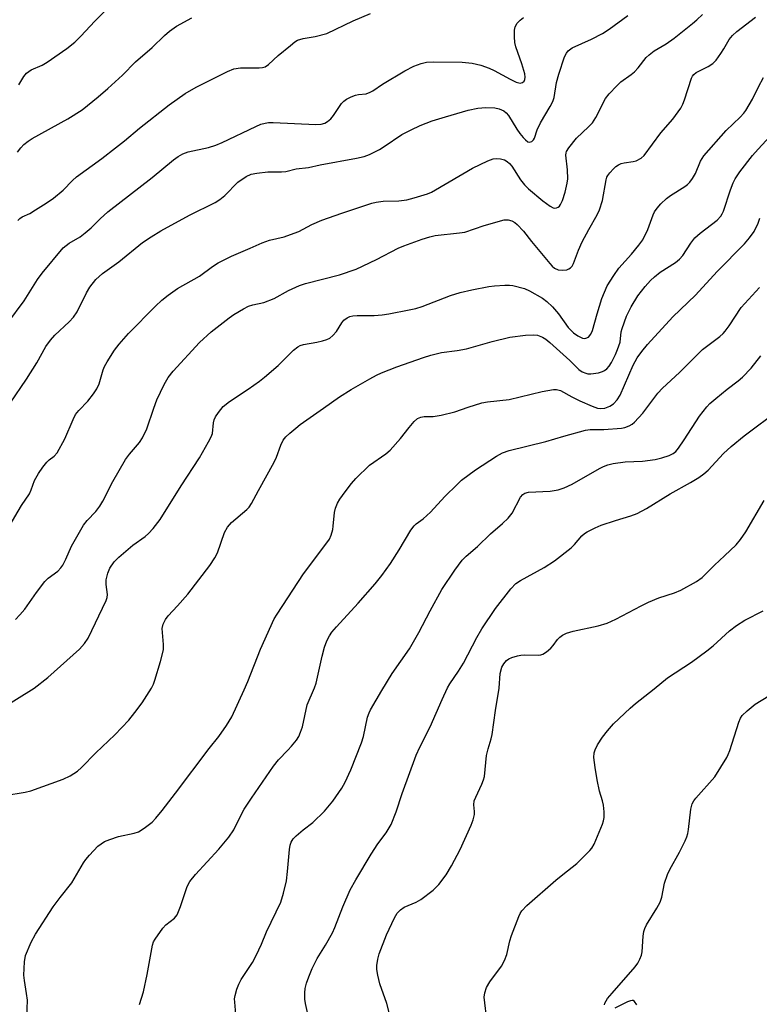
# Model space of a CAD drawing. Units: inches. Extents: x 1333763 to 1339763, y 533445 to 537446.
# Drawn here: x 1333970 to 1334160, y 535128 to 535382 of the extents above; entities that cross this region are included whole.
import ezdxf

# ---------------------------------------------------------------- set-up
doc = ezdxf.new("R2010")
doc.units = ezdxf.units.IN
doc.header["$MEASUREMENT"] = 0
doc.layers.add('Undefined', color=1, linetype='Continuous')

msp = doc.modelspace()

# ---------------------------------------------------------------- linework, layer by layer
at = {"layer": 'Undefined'}
for points, elevation in [([(1333969.34, 535364.83), (1333970.64, 535366.97), (1333971.39, 535367.84), (1333972.56, 535368.73), (1333975.43, 535369.93), (1333976.71, 535370.64), (1333981.78, 535374.18), (1333983.78, 535375.8), (1333985.32, 535377.33), (1333988.94, 535381.25), (1333996.77, 535389.06)], 344), ([(1333969.08, 535329.84), (1333969.61, 535330.34), (1333970.25, 535330.76), (1333972.19, 535331.7), (1333973.71, 535332.57), (1333976.43, 535334.3), (1333978.28, 535335.63), (1333980.83, 535337.7), (1333983.19, 535340.14), (1333984.25, 535341.11), (1333990.81, 535345.85), (1333994.31, 535348.55), (1333996.63, 535350.38), (1334000.52, 535353.64), (1334008.14, 535359.7), (1334012.26, 535362.61), (1334015.07, 535364.18), (1334023.2, 535368.27), (1334024.83, 535368.92), (1334026.57, 535369.23), (1334031.31, 535369.18), (1334032.18, 535369.26), (1334032.89, 535369.47), (1334033.75, 535370.04), (1334036.24, 535372.35), (1334039.39, 535374.98), (1334040.54, 535375.87), (1334041.26, 535376.3), (1334042.7, 535376.8), (1334045.76, 535377.24), (1334048.76, 535378.06), (1334055.56, 535381.36), (1334060.07, 535383.17)], 348), ([(1333966.53, 535303.51), (1333970.71, 535309.19), (1333974.22, 535314.67), (1333975.4, 535316.31), (1333980.78, 535322.77), (1333982.33, 535324), (1333985.15, 535325.68), (1333986.49, 535326.68), (1333987.99, 535327.95), (1333990.35, 535330.32), (1333992.34, 535332.06), (1334003.71, 535340.98), (1334009.25, 535345.51), (1334010.44, 535346.36), (1334011.68, 535347.07), (1334013.06, 535347.54), (1334018.28, 535348.66), (1334020.2, 535349.29), (1334021.78, 535349.96), (1334030.5, 535354.12), (1334031.81, 535354.66), (1334032.89, 535354.98), (1334033.73, 535355.09), (1334034.92, 535355.1), (1334045.94, 535354.58), (1334047.3, 535354.68), (1334048.26, 535354.95), (1334048.98, 535355.34), (1334049.84, 535356.04), (1334050.51, 535356.9), (1334052.57, 535359.98), (1334053.16, 535360.62), (1334053.84, 535361.1), (1334055.09, 535361.76), (1334056.14, 535362.18), (1334056.96, 535362.33), (1334058.91, 535362.52), (1334059.95, 535362.9), (1334060.67, 535363.3), (1334063.16, 535365.03), (1334068.91, 535368.44), (1334071.21, 535369.64), (1334073.11, 535370.36), (1334074.51, 535370.66), (1334076.21, 535370.77), (1334083.67, 535370.67), (1334086.3, 535370.43), (1334088.49, 535369.86), (1334090.64, 535369.14), (1334091.95, 535368.5), (1334096.08, 535366.24), (1334097.62, 535365.5), (1334098.61, 535365.23), (1334099.22, 535365.39), (1334099.66, 535365.81), (1334099.84, 535366.23), (1334099.91, 535366.77), (1334099.83, 535367.64), (1334099.06, 535370.26), (1334097.52, 535374.63), (1334097.3, 535375.75), (1334097.2, 535377.2), (1334097.2, 535378.93), (1334097.36, 535379.75), (1334097.89, 535380.68), (1334098.63, 535381.51), (1334099.52, 535382.15)], 350), ([(1333966.92, 535251), (1333970.06, 535256.43), (1333972.1, 535259.43), (1333972.58, 535260.48), (1333973.45, 535262.85), (1333974.42, 535264.68), (1333975.56, 535266.31), (1333976.61, 535267.61), (1333977.17, 535268.14), (1333978.49, 535269.12), (1333979.23, 535269.97), (1333981.21, 535273.57), (1333983.34, 535278.53), (1333984, 535279.86), (1333984.8, 535280.88), (1333987.2, 535283.33), (1333988.66, 535285.21), (1333989.49, 535286.43), (1333990.07, 535287.77), (1333991.13, 535291.41), (1333991.44, 535292.21), (1333992.14, 535293.47), (1333994, 535296.42), (1333995.2, 535298), (1333997.69, 535300.73), (1334004.63, 535307.78), (1334006.28, 535309.34), (1334007.87, 535310.63), (1334010.26, 535312.34), (1334015.99, 535315.54), (1334019.34, 535318), (1334020.77, 535318.94), (1334024.19, 535320.65), (1334029, 535322.71), (1334032.11, 535324.14), (1334034.03, 535324.81), (1334037.78, 535325.69), (1334039.43, 535326.21), (1334041.55, 535327.05), (1334044.94, 535328.83), (1334047.5, 535329.91), (1334052.66, 535331.74), (1334060.38, 535334.33), (1334061.52, 535334.6), (1334063.28, 535334.85), (1334067.37, 535334.95), (1334069.4, 535335.2), (1334071.34, 535335.66), (1334074.72, 535336.75), (1334075.82, 535337.19), (1334076.84, 535337.72), (1334086.37, 535343.32), (1334090.31, 535345.23), (1334091.65, 535345.73), (1334092.46, 535345.82), (1334093.54, 535345.71), (1334094.58, 535345.46), (1334095.29, 535345.09), (1334095.91, 535344.51), (1334096.45, 535343.82), (1334098.69, 535340.33), (1334099.79, 535339.01), (1334100.8, 535337.98), (1334104.46, 535334.95), (1334106.4, 535333.52), (1334107.12, 535333.14), (1334107.61, 535333.03), (1334108.03, 535333.09), (1334108.42, 535333.28), (1334108.78, 535333.59), (1334109.08, 535334), (1334109.56, 535334.98), (1334110.25, 535337.2), (1334110.79, 535339.45), (1334110.89, 535340.61), (1334110.83, 535342.94), (1334110.43, 535346.72), (1334110.48, 535347.26), (1334110.6, 535347.61), (1334111.18, 535348.55), (1334113.13, 535351.07), (1334116.3, 535353.96), (1334117.28, 535355), (1334118.12, 535356.38), (1334120.68, 535361.31), (1334121.58, 535362.46), (1334123.59, 535364.6), (1334124.63, 535365.57), (1334127.29, 535367.46), (1334128.13, 535368.18), (1334129.06, 535369.24), (1334131.1, 535371.83), (1334131.87, 535372.59), (1334133.18, 535373.56), (1334136.25, 535375.42), (1334138.35, 535376.81), (1334143.12, 535380.59), (1334144.2, 535381.55), (1334145.62, 535382.99)], 354), ([(1333967.17, 535282.77), (1333971.35, 535288.97), (1333974.04, 535293.19), (1333976.35, 535297.39), (1333977.57, 535298.99), (1333978.68, 535300.31), (1333982.38, 535303.72), (1333983.47, 535304.93), (1333984.39, 535306.36), (1333986.86, 535311.21), (1333987.71, 535312.69), (1333989.19, 535314.61), (1333990.95, 535316.18), (1333995.14, 535319.24), (1334001.3, 535324.2), (1334003.47, 535325.66), (1334005.97, 535327.16), (1334013.41, 535331.21), (1334019.96, 535334.52), (1334021.24, 535335.24), (1334022.47, 535336.27), (1334025.82, 535339.7), (1334028.01, 535341.21), (1334029.32, 535341.82), (1334030.71, 535342.09), (1334033.56, 535342.44), (1334037.12, 535342.44), (1334038.25, 535342.52), (1334040.89, 535343.18), (1334044.04, 535343.5), (1334047.05, 535344.18), (1334056.44, 535345.91), (1334058.44, 535346.36), (1334059.79, 535346.86), (1334062.36, 535348.14), (1334063.58, 535348.89), (1334068.14, 535352), (1334070.5, 535353.23), (1334072.88, 535354.36), (1334075.99, 535355.53), (1334079.39, 535356.61), (1334085.22, 535358.28), (1334087.75, 535358.84), (1334089.8, 535358.94), (1334092.14, 535358.9), (1334093.21, 535358.66), (1334094.41, 535358.08), (1334095.05, 535357.63), (1334095.63, 535356.96), (1334097.77, 535353.39), (1334098.57, 535352.26), (1334099.44, 535351.21), (1334100.03, 535350.62), (1334100.63, 535350.17), (1334101.04, 535350.03), (1334101.62, 535350.2), (1334102.11, 535350.65), (1334102.36, 535351.1), (1334103.06, 535353.26), (1334103.86, 535355.04), (1334106.42, 535359.22), (1334107.07, 535360.5), (1334107.38, 535361.59), (1334108.05, 535365.44), (1334108.59, 535367.57), (1334110.07, 535372.03), (1334110.55, 535373.01), (1334111.03, 535373.59), (1334112.08, 535374.34), (1334117.04, 535376.55), (1334119.86, 535378.07), (1334121.58, 535379.13), (1334126.44, 535382.7)], 352), ([(1333968.47, 535226.99), (1333969.66, 535228.2), (1333970.94, 535229.71), (1333973.93, 535233.97), (1333976.1, 535236.84), (1333976.95, 535237.64), (1333979.42, 535239.51), (1333980.19, 535240.32), (1333980.69, 535241.02), (1333981.51, 535242.6), (1333982.93, 535245.9), (1333986.07, 535251.33), (1333986.95, 535252.51), (1333989.19, 535254.87), (1333990.3, 535256.25), (1333991.05, 535257.53), (1333993.61, 535262.6), (1333996.87, 535268.24), (1333997.88, 535269.6), (1334000.46, 535272.63), (1334001.28, 535273.82), (1334002.37, 535276.16), (1334004.14, 535281.53), (1334004.95, 535283.62), (1334006.84, 535287.62), (1334007.89, 535289.38), (1334009.2, 535291), (1334015.99, 535298.45), (1334018.97, 535301.15), (1334023.58, 535304.77), (1334024.83, 535305.65), (1334027.32, 535307.12), (1334028.61, 535307.76), (1334029.72, 535308.1), (1334032.53, 535308.75), (1334035.22, 535309.75), (1334038.89, 535311.79), (1334041.71, 535313.1), (1334043.29, 535313.58), (1334052.09, 535315.83), (1334056.37, 535317.3), (1334061.59, 535319.77), (1334067.16, 535322.75), (1334068.62, 535323.36), (1334073.4, 535325.03), (1334075.31, 535325.64), (1334076.69, 535325.97), (1334082.96, 535326.64), (1334084.39, 535326.89), (1334089.36, 535328.54), (1334094.54, 535330), (1334095.54, 535330), (1334096.53, 535329.76), (1334097.24, 535329.35), (1334097.89, 535328.79), (1334099.5, 535327.09), (1334101.55, 535324.45), (1334106.3, 535318.77), (1334106.9, 535318.11), (1334107.53, 535317.56), (1334108.46, 535317.15), (1334109.56, 535317.04), (1334110.65, 535317.18), (1334111.17, 535317.37), (1334111.62, 535317.65), (1334112.01, 535318.09), (1334112.39, 535318.81), (1334113.69, 535322.25), (1334114.64, 535324.4), (1334116.33, 535327.57), (1334118.52, 535331.34), (1334119.11, 535332.61), (1334119.9, 535334.98), (1334120.79, 535340.31), (1334121.02, 535341.03), (1334121.26, 535341.48), (1334121.76, 535342.14), (1334122.71, 535343.17), (1334123.32, 535343.74), (1334123.98, 535344.22), (1334124.71, 535344.53), (1334125.5, 535344.75), (1334127.77, 535345.07), (1334128.59, 535345.27), (1334129.82, 535345.88), (1334130.64, 535346.6), (1334134.87, 535352.49), (1334138.04, 535355.96), (1334140.07, 535358.85), (1334140.62, 535359.88), (1334141.05, 535360.99), (1334142.84, 535366.58), (1334143.08, 535367.08), (1334143.41, 535367.51), (1334144.06, 535367.98), (1334147.16, 535369.52), (1334148.34, 535370.32), (1334149.14, 535371.19), (1334150.37, 535372.87), (1334151.18, 535374.11), (1334152.54, 535376.52), (1334153.42, 535377.58), (1334154.5, 535378.53), (1334159.36, 535382.25)], 356), ([(1333969, 535347.51), (1333969.86, 535348.62), (1333970.68, 535349.42), (1333971.82, 535350.32), (1333972.78, 535350.95), (1333981.99, 535356.03), (1333985.7, 535358.38), (1333989.79, 535361.7), (1333992.31, 535363.86), (1333996.08, 535367.34), (1333999.47, 535370.77), (1334003.71, 535374.46), (1334006.92, 535377.53), (1334008.22, 535378.65), (1334010.04, 535379.97), (1334013.98, 535382.05)], 346), ([(1333959.53, 535200.84), (1333973.29, 535209.34), (1333976.88, 535212.08), (1333984.98, 535219.35), (1333986.28, 535220.82), (1333987.22, 535222.21), (1333991.93, 535231.94), (1333992.15, 535232.7), (1333992.22, 535233.48), (1333991.89, 535236.08), (1333991.91, 535237.24), (1333992.28, 535238.96), (1333992.85, 535240.27), (1333993.98, 535241.88), (1333995.16, 535243.13), (1333998.8, 535246.16), (1334001.92, 535248.44), (1334002.83, 535249.19), (1334004, 535250.49), (1334005.78, 535252.8), (1334011.27, 535261.51), (1334015.97, 535268.72), (1334018.31, 535272.84), (1334018.98, 535274.14), (1334019.28, 535274.96), (1334019.53, 535277.69), (1334019.72, 535278.5), (1334020.07, 535279.23), (1334020.84, 535280.38), (1334022.1, 535281.89), (1334023.65, 535283.2), (1334028.52, 535286.41), (1334031.43, 535288.44), (1334032.72, 535289.44), (1334036.23, 535292.49), (1334040.18, 535296.41), (1334041.29, 535297.34), (1334041.92, 535297.66), (1334042.75, 535297.91), (1334046.24, 535298.52), (1334047.66, 535298.86), (1334048.76, 535299.2), (1334049.53, 535299.56), (1334050.35, 535300.22), (1334051.25, 535301.21), (1334052.68, 535303.47), (1334053.2, 535304.13), (1334054, 535304.78), (1334054.71, 535305.11), (1334055.52, 535305.29), (1334056.65, 535305.41), (1334060.98, 535305.41), (1334063.02, 535305.55), (1334064.78, 535305.8), (1334070.06, 535306.82), (1334071.76, 535307.21), (1334073.34, 535307.69), (1334080.69, 535310.55), (1334083.15, 535311.28), (1334086.21, 535312.02), (1334090.59, 535312.84), (1334092.06, 535313.04), (1334094.72, 535313.22), (1334095.9, 535313.21), (1334096.74, 535313.1), (1334099.74, 535312.33), (1334101.06, 535311.73), (1334104.36, 535309.85), (1334105.54, 535309), (1334107, 535307.6), (1334108.49, 535305.79), (1334111.06, 535302.31), (1334112.41, 535300.89), (1334113.47, 535300.12), (1334114.69, 535299.55), (1334115.17, 535299.47), (1334115.61, 535299.52), (1334116.22, 535299.8), (1334116.86, 535300.56), (1334117.33, 535301.53), (1334118.5, 535305.8), (1334119.73, 535309.74), (1334120.35, 535311.39), (1334121.11, 535312.98), (1334122.79, 535315.69), (1334124.08, 535317.6), (1334127.38, 535321.15), (1334129.24, 535323.46), (1334130.28, 535324.9), (1334131.56, 535327.56), (1334132.94, 535331.29), (1334133.32, 535332.07), (1334133.95, 535333.06), (1334134.89, 535334.17), (1334136.38, 535335.53), (1334137.4, 535336.26), (1334141.08, 535338.58), (1334141.78, 535339.11), (1334142.38, 535339.74), (1334143.07, 535340.71), (1334143.84, 535341.99), (1334145.14, 535345.14), (1334145.97, 535346.51), (1334151.74, 535353.03), (1334155.4, 535356.5), (1334156.33, 535357.51), (1334156.83, 535358.18), (1334158.53, 535361.09), (1334160.1, 535364.34), (1334161.37, 535366.68)], 358), ([(1333965.73, 535181.64), (1333971, 535182.48), (1333972.43, 535182.84), (1333980.76, 535185.9), (1333982.58, 535186.75), (1333984.46, 535187.93), (1333985.52, 535188.84), (1333989.21, 535192.66), (1333994.1, 535197.27), (1333997.71, 535201.04), (1333999.3, 535203.02), (1334001.13, 535205.58), (1334003.54, 535209.35), (1334004.07, 535210.38), (1334004.48, 535211.42), (1334005.88, 535216.19), (1334006.64, 535219.17), (1334006.71, 535220.58), (1334006.4, 535223.7), (1334006.37, 535224.74), (1334006.61, 535225.78), (1334007.19, 535227.03), (1334007.86, 535227.96), (1334010.28, 535230.53), (1334012.97, 535233.56), (1334018.62, 535240.95), (1334019.88, 535242.91), (1334020.56, 535244.19), (1334022.44, 535249.48), (1334023.14, 535250.86), (1334024.23, 535252.06), (1334028.19, 535255.34), (1334028.76, 535255.99), (1334029.37, 535256.92), (1334031.14, 535260.3), (1334035.22, 535267.53), (1334035.79, 535268.9), (1334036.89, 535271.99), (1334037.5, 535273.22), (1334038.22, 535274.07), (1334039.26, 535275.05), (1334040.78, 535276.37), (1334041.95, 535277.25), (1334047.91, 535281.53), (1334052.06, 535284.41), (1334055.04, 535286.26), (1334059.88, 535289.09), (1334061.63, 535290.02), (1334062.91, 535290.59), (1334066.83, 535292.13), (1334073.69, 535294.59), (1334075.61, 535295.18), (1334078.34, 535295.83), (1334082.36, 535296.36), (1334084.79, 535296.79), (1334091.38, 535298.7), (1334096.01, 535299.77), (1334100.03, 535300.27), (1334102.03, 535300.42), (1334103.11, 535300.28), (1334104.36, 535299.8), (1334105.26, 535299.26), (1334106.27, 535298.44), (1334111.44, 535293.76), (1334113.77, 535291.46), (1334114.62, 535290.87), (1334115.56, 535290.47), (1334116.05, 535290.35), (1334116.87, 535290.32), (1334118.83, 535290.58), (1334119.88, 535290.9), (1334120.35, 535291.16), (1334120.99, 535291.66), (1334121.55, 535292.3), (1334122.19, 535293.28), (1334123.22, 535295.28), (1334123.78, 535296.61), (1334124.39, 535298.54), (1334124.72, 535301.19), (1334124.9, 535302.02), (1334126.05, 535305.24), (1334127.23, 535307.6), (1334129.02, 535310.45), (1334130.84, 535312.86), (1334132.24, 535314.4), (1334133.26, 535315.36), (1334134.75, 535316.54), (1334138.67, 535319.01), (1334139.75, 535319.87), (1334140.62, 535320.87), (1334142.63, 535324.05), (1334143.72, 535325.43), (1334145.03, 535326.59), (1334149.4, 535329.96), (1334150.39, 535330.97), (1334150.77, 535331.57), (1334151.06, 535332.22), (1334152.85, 535337.72), (1334153.57, 535339.58), (1334154.1, 535340.58), (1334155.29, 535342.38), (1334158.55, 535346.62), (1334159.97, 535348.26), (1334164.07, 535352.65)], 360), ([(1333971.4, 535124.48), (1333971.58, 535128.89), (1333971.39, 535130.63), (1333970.79, 535133.96), (1333970.64, 535135.36), (1333970.84, 535138.76), (1333971.13, 535140.42), (1333972.58, 535143.88), (1333973.69, 535145.92), (1333978.25, 535152.99), (1333980.01, 535155.38), (1333983.03, 535159.17), (1333986.01, 535164.27), (1333986.64, 535165.16), (1333987.56, 535166.27), (1333989.74, 535168.58), (1333990.59, 535169.22), (1333991.5, 535169.78), (1333992.81, 535170.34), (1333995.03, 535171.06), (1333999.08, 535171.97), (1334000.19, 535172.33), (1334001.67, 535173.21), (1334003.74, 535174.81), (1334004.71, 535175.85), (1334006.36, 535177.84), (1334009.79, 535182.24), (1334018.48, 535193.8), (1334020.91, 535196.87), (1334022.91, 535199.71), (1334024.29, 535201.91), (1334027.51, 535208.89), (1334028.43, 535211.04), (1334031.7, 535219.38), (1334035.24, 535227.22), (1334035.96, 535228.43), (1334042.74, 535238.82), (1334048.26, 535246.06), (1334049.44, 535247.74), (1334049.92, 535248.79), (1334050.32, 535250.18), (1334050.46, 535251.05), (1334050.74, 535254.59), (1334051.02, 535255.7), (1334051.52, 535257.02), (1334052.1, 535258.03), (1334053.51, 535259.95), (1334055.13, 535262.08), (1334056.3, 535263.39), (1334059.82, 535266.83), (1334063.99, 535269.75), (1334065.11, 535270.66), (1334067.8, 535273.71), (1334070, 535276.51), (1334071.34, 535278.08), (1334072.2, 535278.84), (1334073.02, 535279.19), (1334073.86, 535279.31), (1334076.22, 535279.37), (1334078.27, 535279.72), (1334081.76, 535280.53), (1334085.23, 535281.79), (1334088.78, 535282.87), (1334090.22, 535283.11), (1334095.81, 535283.76), (1334104.29, 535285.76), (1334107.21, 535286.3), (1334108.03, 535286.28), (1334109.04, 535286.03), (1334111.96, 535284.42), (1334114.05, 535283.38), (1334117.21, 535281.97), (1334118.55, 535281.48), (1334119.36, 535281.38), (1334120.48, 535281.51), (1334121.77, 535282.02), (1334122.68, 535282.64), (1334123.62, 535283.65), (1334124.4, 535284.85), (1334127.77, 535292.61), (1334128.81, 535294.5), (1334129.98, 535296.12), (1334131.44, 535297.88), (1334137.99, 535305.04), (1334143.88, 535310.61), (1334149.43, 535316.71), (1334156.45, 535323.87), (1334157.8, 535325.38), (1334158.94, 535327.02), (1334159.98, 535329.13), (1334160.41, 535330.5)], 362), ([(1334000.52, 535127.84), (1334001.48, 535131.02), (1334002.49, 535135.49), (1334003.86, 535143.07), (1334004.12, 535143.91), (1334004.52, 535144.67), (1334006.52, 535147.5), (1334007.31, 535148.33), (1334009.52, 535150.03), (1334010.21, 535150.88), (1334011.09, 535153.03), (1334012.8, 535158.17), (1334013.48, 535159.52), (1334014.92, 535161.26), (1334020.97, 535167.83), (1334023.55, 535170.89), (1334024.8, 535172.85), (1334026.58, 535176.54), (1334027.48, 535178.14), (1334029.34, 535180.94), (1334035.06, 535189.22), (1334036.31, 535190.86), (1334038.74, 535193.34), (1334039.69, 535194.41), (1334040.94, 535195.96), (1334041.57, 535196.89), (1334042.04, 535197.97), (1334042.48, 535199.38), (1334043.76, 535205.03), (1334045.61, 535209.38), (1334046.05, 535210.62), (1334047.59, 535217.6), (1334048.18, 535219.9), (1334048.79, 535221.54), (1334049.45, 535222.83), (1334050.12, 535223.77), (1334051.25, 535225.12), (1334056.88, 535231.2), (1334061.27, 535236.25), (1334062.94, 535238.33), (1334065.22, 535241.46), (1334067.44, 535244.97), (1334070.47, 535250.02), (1334071.3, 535251.19), (1334071.81, 535251.67), (1334073.65, 535252.99), (1334075.52, 535254.67), (1334079.25, 535258.71), (1334082.36, 535261.85), (1334083.54, 535262.93), (1334087.15, 535265.58), (1334092.54, 535269.12), (1334094.06, 535270), (1334095.83, 535270.59), (1334105.28, 535272.86), (1334109.92, 535274.25), (1334115.53, 535275.81), (1334116.66, 535275.98), (1334120.22, 535275.98), (1334124.78, 535276.35), (1334125.63, 535276.55), (1334126.72, 535276.93), (1334127.48, 535277.33), (1334128.13, 535277.86), (1334130.24, 535280.19), (1334134.18, 535285.38), (1334135.33, 535286.67), (1334139.72, 535290.66), (1334145.65, 535296.62), (1334150.1, 535299.95), (1334150.95, 535300.7), (1334151.52, 535301.35), (1334152.56, 535302.75), (1334155.65, 535307.46), (1334160.34, 535312.6)], 364), ([(1334025.4, 535124.31), (1334025.03, 535128.43), (1334025.02, 535129.3), (1334025.12, 535130.14), (1334025.56, 535131.77), (1334026.06, 535133.08), (1334026.73, 535134.26), (1334029.58, 535138.66), (1334030.61, 535140.43), (1334031.91, 535143.31), (1334033.25, 535146.52), (1334036.94, 535154.19), (1334037.61, 535156.48), (1334038.36, 535159.65), (1334038.68, 535162.09), (1334039.16, 535167.78), (1334039.36, 535168.89), (1334039.63, 535169.63), (1334040.13, 535170.5), (1334040.88, 535171.31), (1334042.67, 535172.78), (1334045.16, 535174.68), (1334048.16, 535177.6), (1334050.37, 535180.22), (1334052.68, 535183.55), (1334053.52, 535185.11), (1334055.02, 535188.32), (1334057.75, 535195.23), (1334058.24, 535196.91), (1334059.3, 535201.82), (1334059.68, 535202.94), (1334060.05, 535203.72), (1334062.93, 535208.73), (1334065.66, 535213.11), (1334070.1, 535219.45), (1334072.48, 535223.67), (1334075.4, 535229.3), (1334078.48, 535234.73), (1334081.77, 535239.74), (1334083.7, 535242.32), (1334084.75, 535243.36), (1334087.6, 535245.8), (1334090.98, 535249.06), (1334094.11, 535251.74), (1334095.51, 535253.11), (1334096.54, 535254.4), (1334098.73, 535258.51), (1334099.31, 535259.22), (1334099.85, 535259.57), (1334100.78, 535259.8), (1334106.39, 535260.07), (1334108.43, 535260.4), (1334110.01, 535260.99), (1334112.06, 535261.93), (1334119.08, 535265.94), (1334120.12, 535266.46), (1334121.21, 535266.88), (1334122.6, 535267.21), (1334125.72, 535267.66), (1334130.16, 535267.85), (1334133.41, 535268.3), (1334135.13, 535268.73), (1334137.09, 535269.33), (1334138.13, 535269.82), (1334138.78, 535270.35), (1334139.51, 535271.2), (1334140.97, 535273.29), (1334144.86, 535279.44), (1334146.76, 535281.87), (1334147.55, 535282.68), (1334149.1, 535284), (1334152.03, 535286.4), (1334154.87, 535288.55), (1334155.94, 535289.47), (1334158.23, 535291.81), (1334160.71, 535294.94)], 366), ([(1334044.75, 535121.43), (1334043.29, 535128.08), (1334043.15, 535129.17), (1334043.11, 535130.82), (1334043.23, 535131.91), (1334043.57, 535133.27), (1334044.11, 535134.89), (1334044.98, 535137.04), (1334046.28, 535139.64), (1334048.47, 535143.05), (1334050.28, 535146.28), (1334050.87, 535147.64), (1334052.88, 535152.96), (1334054.81, 535157.31), (1334056.25, 535159.9), (1334060.18, 535166.52), (1334061.94, 535169.19), (1334064.11, 535172.07), (1334065.41, 535174.23), (1334066.65, 535177.42), (1334068.22, 535182.19), (1334071.79, 535192.02), (1334072.8, 535194.16), (1334075.47, 535199.37), (1334078.53, 535206.44), (1334079.91, 535209.4), (1334080.49, 535210.41), (1334082.73, 535213.69), (1334084.05, 535215.8), (1334087.43, 535222.39), (1334088.79, 535224.66), (1334092.3, 535229.83), (1334096.24, 535234.92), (1334097.54, 535236.29), (1334098.69, 535237.07), (1334104.84, 535240.44), (1334107.5, 535242.12), (1334111.79, 535245.52), (1334112.62, 535246.34), (1334114.55, 535248.61), (1334115.22, 535249.21), (1334115.94, 535249.66), (1334117.98, 535250.68), (1334119.57, 535251.37), (1334123.22, 535252.55), (1334127.19, 535253.7), (1334128.78, 535254.34), (1334131.24, 535255.67), (1334137.35, 535259.37), (1334142.55, 535262.29), (1334144.7, 535263.61), (1334146.03, 535264.58), (1334147.09, 535265.49), (1334151.06, 535269.81), (1334153.04, 535271.63), (1334156.42, 535274.34), (1334165.6, 535281.25)], 368), ([(1334065.71, 535122.3), (1334064.25, 535128.09), (1334062.44, 535133.14), (1334061.92, 535135.37), (1334061.69, 535136.78), (1334061.67, 535137.89), (1334061.91, 535139.52), (1334062.32, 535140.89), (1334064.2, 535145.78), (1334066.23, 535150.1), (1334066.95, 535151.38), (1334067.76, 535152.21), (1334068.73, 535152.87), (1334071.83, 535154.17), (1334073.05, 535154.89), (1334076.25, 535157.27), (1334077.65, 535158.7), (1334079.6, 535161.2), (1334080.94, 535163.52), (1334083.2, 535167.73), (1334086.03, 535174), (1334086.55, 535175.38), (1334086.84, 535176.73), (1334086.87, 535177.52), (1334086.72, 535179.24), (1334086.82, 535180.25), (1334087.21, 535181.26), (1334088.78, 535184.62), (1334089.2, 535185.71), (1334089.42, 535186.55), (1334089.97, 535191.98), (1334090.39, 535193.72), (1334091.18, 535196.24), (1334091.4, 535197.39), (1334092.24, 535203.53), (1334093.2, 535209.31), (1334093.5, 535213.12), (1334093.89, 535214.71), (1334094.39, 535215.64), (1334095.11, 535216.42), (1334095.74, 535216.9), (1334096.53, 535217.26), (1334097.95, 535217.68), (1334098.82, 535217.86), (1334099.69, 535217.93), (1334103.41, 535217.83), (1334103.95, 535217.9), (1334104.47, 535218.07), (1334105.43, 535218.68), (1334106.54, 535219.64), (1334107.12, 535220.28), (1334108.3, 535221.85), (1334108.88, 535222.46), (1334109.58, 535222.97), (1334110.59, 535223.53), (1334112.29, 535224.05), (1334118.72, 535225.4), (1334121.06, 535226.08), (1334123.29, 535227.08), (1334129.85, 535230.57), (1334131.72, 535231.46), (1334134.44, 535232.61), (1334138.45, 535233.9), (1334140.06, 535234.59), (1334144.13, 535236.84), (1334145.56, 535237.81), (1334148.75, 535241.01), (1334151.37, 535243.39), (1334154.33, 535246.3), (1334155.44, 535247.68), (1334156.8, 535249.61), (1334161.54, 535257.69)], 370), ([(1334090.15, 535123.17), (1334089.39, 535129.73), (1334089.51, 535130.83), (1334089.98, 535132.17), (1334090.82, 535133.65), (1334093.84, 535137.7), (1334094.61, 535139.14), (1334095.18, 535140.72), (1334095.98, 535144.19), (1334096.4, 535145.6), (1334098.28, 535150.47), (1334098.64, 535151.26), (1334099.06, 535151.92), (1334100.4, 535153.31), (1334107.86, 535159.8), (1334109.67, 535161.33), (1334113.28, 535164.14), (1334116.61, 535167.45), (1334117.16, 535168.13), (1334117.71, 535169.15), (1334119.88, 535174.3), (1334120.15, 535175.13), (1334120.28, 535175.98), (1334120.28, 535177.44), (1334120.15, 535179.2), (1334119.89, 535180.3), (1334119.13, 535182.75), (1334118.48, 535185.66), (1334117.95, 535188.86), (1334117.67, 535191.47), (1334117.75, 535192.63), (1334117.97, 535193.46), (1334118.61, 535194.75), (1334119.83, 535196.74), (1334121.13, 535198.37), (1334122.67, 535200.13), (1334126.99, 535204.2), (1334128.34, 535205.36), (1334133.23, 535209.17), (1334136.66, 535211.98), (1334142.79, 535216.02), (1334146.78, 535218.95), (1334148.38, 535220.24), (1334152.64, 535224.09), (1334154.43, 535225.44), (1334156.61, 535226.82), (1334161.26, 535229.24)], 372), ([(1334120.35, 535127.7), (1334120.49, 535128.18), (1334121.19, 535129.35), (1334122.34, 535130.76), (1334128.27, 535137.54), (1334128.98, 535138.49), (1334129.49, 535139.5), (1334129.9, 535140.55), (1334130.12, 535141.36), (1334130.39, 535145.41), (1334130.55, 535146.57), (1334130.77, 535147.4), (1334131.25, 535148.37), (1334133.88, 535152.6), (1334134.74, 535154.15), (1334135.16, 535155.5), (1334135.9, 535159.11), (1334136.64, 535161.28), (1334137.25, 535162.56), (1334139.72, 535167.06), (1334141.19, 535169.94), (1334141.66, 535171.01), (1334141.89, 535171.83), (1334142.08, 535172.94), (1334142.67, 535178.11), (1334143.02, 535179.5), (1334143.42, 535180.26), (1334143.95, 535180.96), (1334148.81, 535186.51), (1334151.89, 535191.42), (1334152.29, 535192.19), (1334152.71, 535193.29), (1334155.03, 535200.55), (1334155.49, 535201.6), (1334155.92, 535202.24), (1334157.17, 535203.47), (1334159.23, 535205.16), (1334162.74, 535207.34)], 374), ([(1334128.73, 535127.74), (1334128.11, 535128.57), (1334127.75, 535128.8), (1334127.54, 535128.84), (1334127.07, 535128.77), (1334126.33, 535128.5), (1334123.01, 535126.83)], 374)]:
    msp.add_lwpolyline(points, dxfattribs=dict(at, elevation=elevation))

doc.saveas('drawing.dxf')
